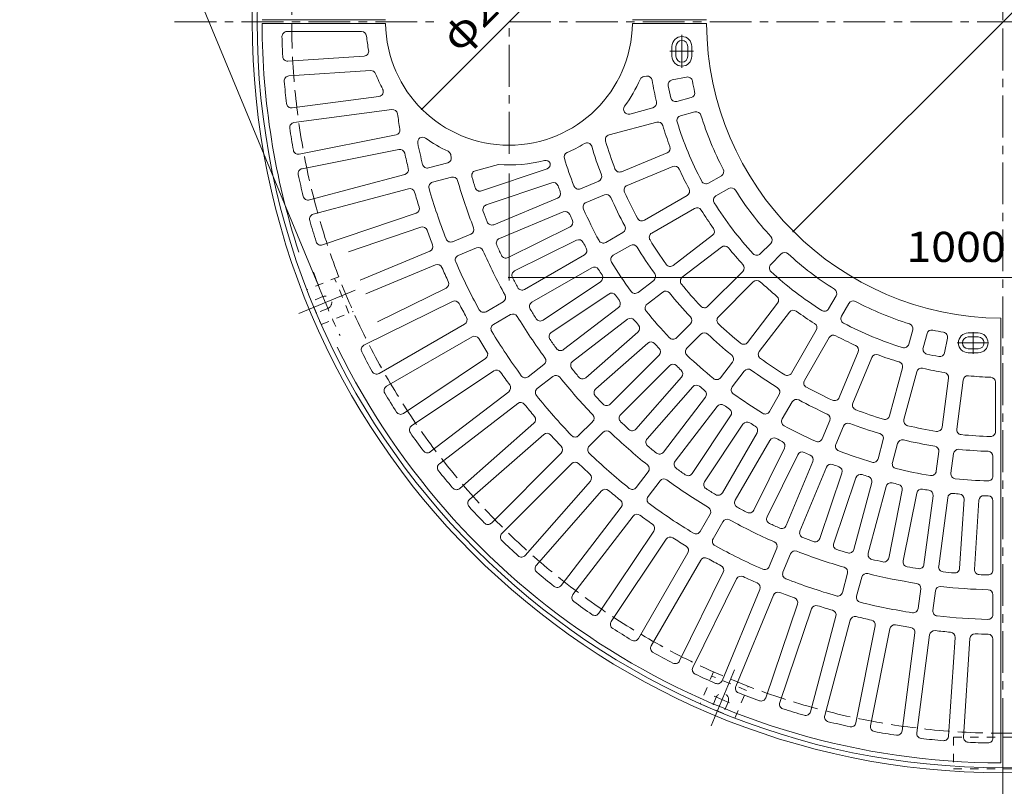
# Model space of a CAD drawing. Units: millimetres. Extents: x -1882 to 1833, y -1367 to 1361.
# Drawn here: x -1882 to -886, y -444 to 332 of the extents above; entities that cross this region are included whole.
import ezdxf

# ---------------------------------------------------------------- set-up
doc = ezdxf.new("R2010")
doc.units = ezdxf.units.MM
doc.header["$LTSCALE"] = 10
for name, pattern in [('JWW_CENTER1', [6.773333, 4.233333, -0.846667, 0.846667, -0.846667]), ('JWW_CENTER2', [13.546667, 11.006667, -0.846667, 0.846667, -0.846667]), ('JWW_DASHED1', [1.693333, 0.846667, -0.846667]), ('JWW_DASHED3', [3.386667, 2.54, -0.846667])]:
    doc.linetypes.add(name, pattern=pattern)
for name, color, linetype in [('0-1', 7, 'Continuous'), ('0-2', 7, 'Continuous'), ('0-4', 7, 'Continuous')]:
    doc.layers.add(name, color=color, linetype=linetype)
doc.styles.add('ＭＳ ゴシック', font='txt', dxfattribs={"height": 1})

msp = doc.modelspace()

# ---------------------------------------------------------------- linework, layer by layer
at = {"layer": '0-1', "color": 2, "linetype": 'JWW_CENTER1', "lineweight": 9}
for p, q in [((-887, 1135.67), (-887, -496.81)), ((-1725.51, 329.88), (-1459.11, 329.88)), ((-1387, 329.88), (7.13, 329.88))]:
    msp.add_line(p, q, dxfattribs=at)
at = {"layer": '0-1', "color": 2, "linetype": 'JWW_DASHED1', "lineweight": 9}
for p, q in [((-1559.44, 71.83), (-1591.77, 58.44)), ((-1549.05, 35), (-1563.6, 70.11)), ((-1591.77, 58.44), (-1577.23, 23.33)), ((-1575.47, 51.74), (-1587.02, 46.96)), ((-1570.5, 39.73), (-1582.04, 34.95)), ((-1577.23, 23.33), (-1544.9, 36.72)), ((-1180.02, -328.07), (-1193.41, -360.41)), ((-1146.63, -346.77), (-1181.74, -332.23)), ((-1158.31, -374.95), (-1144.91, -342.61)), ((-1177.15, -353.61), (-1181.93, -365.16)), ((-1165.14, -358.59), (-1169.92, -370.14)), ((-1193.41, -360.41), (-1158.31, -374.95)), ((-937, -394.12), (-937, -426.12)), ((-937, -394.12), (-837, -394.12)), ((-937, -426.12), (-837, -426.12))]:
    msp.add_line(p, q, dxfattribs=at)
at = {"layer": '0-1', "color": 2, "linetype": 'JWW_CENTER2', "lineweight": 9}
for p, q in [((-1599.66, 34.69), (-1542.75, 58.26)), ((-1182.2, -382.78), (-1158.62, -325.87)), ((-1179.28, -352.73), (-1163.62, -359.22))]:
    msp.add_line(p, q, dxfattribs=at)
at = {"layer": '0-1', "color": 2, "linetype": 'Continuous', "lineweight": 9}
for p in [(-887, -390.12), (-887, -430.12)]:
    msp.add_line(p, (-887, -390.12), dxfattribs=at)
for radius in [760, 755]:
    msp.add_circle((-887, 329.88), radius, dxfattribs=at)
at = {"layer": '0-1', "color": 2, "linetype": 'JWW_DASHED3', "lineweight": 9}
msp.add_circle((-887, 329.88), 720, dxfattribs=at)
at = {"layer": '0-1', "color": 2, "linetype": 'JWW_CENTER1', "lineweight": 9}
msp.add_arc((-887, 329.88), 742.5, 199.97237, 205.33346, dxfattribs=at)
at = {"layer": '0-1', "color": 2, "linetype": 'JWW_DASHED1', "lineweight": 9}
for centre, start, end in [((-1572.98, 45.74), 292.5, 112.5), ((-1171.15, -356.1), 337.5, 157.5)]:
    msp.add_arc(centre, 6.5, start, end, dxfattribs=at)
at = {"layer": '0-2', "color": 3, "linetype": 'Continuous', "lineweight": 9}
for p, q in [((-1637, 331.88), (-1511.99, 331.88)), ((-1262.02, 331.88), (-1187, 331.88)), ((-1637, 327.88), (-1511.99, 327.88)), ((-1611.85, 319.88), (-1536.25, 319.88)), ((-1262.02, 327.88), (-1187, 327.88)), ((-1222, 294.88), (-1222, 304.88)), ((-1218, 294.88), (-1218, 304.88)), ((-1206, 294.88), (-1206, 304.88)), ((-1202, 294.88), (-1202, 304.88)), ((-1610.83, 289.95), (-1533.67, 295.01)), ((-1609.85, 274.99), (-1527.1, 280.41)), ((-1250.33, 274.48), (-1247.69, 274.83)), ((-1221.93, 270.91), (-1207.21, 273.83)), ((-1606.67, 242.7), (-1518.68, 254.28)), ((-1217.14, 249.19), (-1202.64, 253.07)), ((-1604.72, 227.82), (-1505.55, 240.88)), ((-1264.67, 236.45), (-1241.3, 242.71)), ((-1213.25, 234.7), (-1198.76, 238.58)), ((-1285.74, 215.27), (-1237.42, 228.22)), ((-1599.43, 195.82), (-1501.33, 215.33)), ((-1596.5, 181.1), (-1498.41, 200.62)), ((-1273.11, 178.07), (-1226.89, 197.21)), ((-1468.37, 181.87), (-1449.05, 187.04)), ((-1421.02, 179.03), (-1397.7, 185.27)), ((-1414.83, 158.63), (-1348.52, 181.13)), ((-1267.37, 164.21), (-1221.15, 183.35)), ((-1589.14, 149.51), (-1492.53, 175.39)), ((-1464.49, 167.38), (-1445.17, 172.55)), ((-1185, 166.49), (-1172, 173.99)), ((-1585.25, 135.02), (-1488.65, 160.9)), ((-1410.01, 144.42), (-1343.7, 166.93)), ((-1314.7, 160.84), (-1296.22, 168.5)), ((-1177.5, 153.5), (-1164.5, 161)), ((-1402.5, 124.47), (-1337.81, 151.27)), ((-1308.96, 146.98), (-1290.48, 154.64)), ((-1249.99, 128.97), (-1206.67, 153.98)), ((-1242.49, 115.98), (-1199.17, 140.99)), ((-1575.84, 103.97), (-1481.13, 136.12)), ((-1396.76, 110.61), (-1332.07, 137.41)), ((-1549.48, 97.08), (-1476.3, 121.92)), ((-1387.96, 91.2), (-1325.16, 122.17)), ((-1444.08, 107.25), (-1425.6, 114.9)), ((-1288.98, 106.46), (-1271.65, 116.46)), ((-1220.66, 83.31), (-1180.97, 113.76)), ((-1438.34, 93.39), (-1419.86, 101.04)), ((-1381.32, 77.74), (-1318.52, 108.71)), ((-1281.48, 93.47), (-1264.15, 103.47)), ((-1211.53, 71.41), (-1171.84, 101.86)), ((-1132.56, 94.93), (-1121.95, 105.54)), ((-1537.64, 68.49), (-1467.18, 97.68)), ((-1371.27, 58.94), (-1310.64, 93.96)), ((-1121.95, 84.32), (-1111.34, 94.94)), ((-1531.9, 54.63), (-1461.44, 83.82)), ((-1363.78, 45.95), (-1303.14, 80.96)), ((-1185.62, 41.87), (-1150.25, 77.24)), ((-1520.06, 26.05), (-1450.75, 60.23)), ((-1352.52, 27.85), (-1294.3, 66.75)), ((-1256.38, 55.9), (-1240.5, 68.08)), ((-1175.02, 31.26), (-1139.64, 66.63)), ((-1344.19, 15.38), (-1285.97, 54.28)), ((-1247.25, 44), (-1231.37, 56.18)), ((-1063.38, 39.38), (-1055.88, 52.38)), ((-1533.82, 2.54), (-1444.12, 46.77)), ((-1410.25, 36.44), (-1392.93, 46.44)), ((-1331.77, -1.95), (-1276.22, 40.68)), ((-1145.47, 5.35), (-1115.02, 45.04)), ((-1050.39, 31.88), (-1042.89, 44.88)), ((-1402.76, 23.45), (-1385.43, 33.45)), ((-1133.57, -3.78), (-1103.12, 35.91)), ((-1518.53, -26.07), (-1431.91, 23.94)), ((-1322.64, -13.85), (-1267.09, 28.78)), ((-1217.46, 10.03), (-1203.31, 24.18)), ((-889, -420.12), (-889, 29.88)), ((-1511.03, -39.06), (-1424.41, 10.94)), ((-1309.11, -30.33), (-1256.47, 15.84)), ((-1206.85, -0.57), (-1192.7, 13.57)), ((-1100.9, -25.61), (-1075.89, 17.71)), ((-1087.91, -33.11), (-1062.9, 10.21)), ((-982.18, 3.63), (-978.3, 18.13)), ((-967.7, -0.26), (-963.81, 14.24)), ((-922, 14.89), (-912, 14.89)), ((-922, 10.88), (-912, 10.88)), ((-1299.22, -41.6), (-1246.58, 4.56)), ((-945.98, -5.04), (-943.05, 9.67)), ((-1284.65, -57.16), (-1235.14, -7.65)), ((-1052.67, -50.49), (-1033.53, -4.27)), ((-922, -1.12), (-912, -1.12)), ((-922, -5.11), (-912, -5.11)), ((-1493.9, -66.62), (-1410.74, -11.05)), ((-1367.48, -29.35), (-1351.61, -17.17)), ((-1274.04, -67.77), (-1224.53, -18.26)), ((-1172.88, -30.36), (-1160.7, -14.49)), ((-1038.82, -56.23), (-1019.67, -10.01)), ((-1485.56, -79.09), (-1402.4, -23.52)), ((-1358.35, -41.25), (-1342.48, -29.07)), ((-1258.49, -82.34), (-1212.32, -29.7)), ((-1160.98, -39.49), (-1148.8, -23.62)), ((-1001.61, -68.86), (-988.66, -20.54)), ((-987.12, -72.74), (-974.17, -24.42)), ((-1247.21, -92.23), (-1201.04, -39.59)), ((-948.58, -80.4), (-942.05, -30.81)), ((-933.71, -82.36), (-927.18, -32.77)), ((-894.5, -84.93), (-894.5, -34.91)), ((-1466.67, -105.46), (-1387.32, -44.57)), ((-1123.41, -64.59), (-1113.41, -47.27)), ((-1457.54, -117.36), (-1378.19, -56.47)), ((-1230.73, -105.75), (-1188.1, -50.2)), ((-1218.83, -114.89), (-1176.2, -59.34)), ((-1110.42, -72.1), (-1100.42, -54.77)), ((-1201.5, -127.3), (-1162.6, -69.08)), ((-1436.95, -142.44), (-1361.76, -76.49)), ((-1316.48, -88.99), (-1302.33, -74.85)), ((-1189.03, -135.64), (-1150.13, -77.42)), ((-1069.9, -92.08), (-1062.25, -73.59)), ((-1056.04, -97.82), (-1048.39, -79.33)), ((-1427.06, -153.72), (-1351.87, -87.77)), ((-1305.87, -99.6), (-1291.73, -85.45)), ((-1170.93, -146.89), (-1135.92, -86.25)), ((-1157.94, -154.39), (-1122.93, -93.75)), ((-1013.26, -112.34), (-1008.08, -93.02)), ((-998.77, -116.22), (-993.59, -96.9)), ((-1404.88, -177.4), (-1334.16, -106.67)), ((-1139.14, -164.44), (-1108.17, -101.64)), ((-1125.69, -171.08), (-1094.72, -108.28)), ((-954.46, -125.04), (-951.85, -105.2)), ((-939.59, -127), (-936.98, -107.16)), ((-1394.28, -188), (-1323.55, -117.28)), ((-1106.27, -179.87), (-1079.47, -115.18)), ((-897, -129.88), (-897, -109.86)), ((-1258.13, -141.46), (-1245.95, -125.59)), ((-1092.41, -185.61), (-1065.61, -120.92)), ((-1072.46, -193.12), (-1049.95, -126.82)), ((-1370.6, -210.18), (-1304.65, -134.99)), ((-1246.23, -150.6), (-1234.05, -134.73)), ((-1058.25, -197.95), (-1035.75, -131.64)), ((-1037.85, -204.13), (-1019.73, -136.5)), ((-1359.32, -220.07), (-1293.38, -144.88)), ((-1023.37, -208.02), (-1005.24, -140.38)), ((-1002.61, -212.86), (-988.95, -144.18)), ((-987.89, -215.78), (-974.23, -147.11)), ((-966.86, -219.25), (-957.72, -149.83)), ((-951.99, -221.21), (-942.85, -151.79)), ((-930.78, -223.3), (-926.2, -153.43)), ((-915.81, -224.28), (-911.23, -154.41)), ((-897, -224.92), (-897, -154.89)), ((-1334.24, -240.65), (-1273.35, -161.31)), ((-1193.43, -185.87), (-1183.43, -168.55)), ((-1322.34, -249.79), (-1261.46, -170.44)), ((-1180.44, -193.37), (-1170.44, -176.05)), ((-1295.97, -268.68), (-1240.4, -185.52)), ((-1283.5, -277.02), (-1227.93, -193.86)), ((-1255.95, -294.15), (-1205.94, -207.53)), ((-1123.49, -221.46), (-1115.84, -202.98)), ((-1109.63, -227.2), (-1101.98, -208.72)), ((-1242.96, -301.65), (-1192.95, -215.03)), ((-1214.34, -316.95), (-1170.11, -227.24)), ((-1049.51, -247.61), (-1044.33, -228.29)), ((-1200.89, -323.58), (-1156.65, -233.88)), ((-1035.02, -251.49), (-1029.84, -232.17)), ((-1171.34, -336.97), (-1133.06, -244.57)), ((-972.74, -263.88), (-970.13, -244.05)), ((-957.87, -265.84), (-955.26, -246)), ((-1157.48, -342.71), (-1119.21, -250.31)), ((-897, -269.93), (-897, -249.93)), ((-1127.12, -354.14), (-1094.97, -259.43)), ((-1112.91, -358.96), (-1080.76, -264.25)), ((-1081.87, -368.38), (-1055.98, -271.77)), ((-1067.38, -372.26), (-1041.49, -275.65)), ((-1035.78, -379.63), (-1016.27, -281.53)), ((-1021.07, -382.56), (-1001.56, -284.46)), ((-989.06, -387.84), (-976.01, -288.68)), ((-974.19, -389.8), (-961.13, -290.64)), ((-941.9, -392.98), (-935.36, -293.17)), ((-926.93, -393.96), (-920.39, -294.16)), ((-897, -394.97), (-897, -294.94))]:
    msp.add_line(p, q, dxfattribs=at)
at = {"layer": '0-2', "color": 3, "linetype": 'JWW_CENTER1', "lineweight": 9}
for p, q in [((-1387, 196.25), (-1387, 329.88)), ((-1212, 283.1), (-1212, 316.72)), ((-1224.24, 299.88), (-1200.23, 299.88)), ((-917, -6.24), (-917, 15.61)), ((-933.18, 4.89), (-901.62, 4.89))]:
    msp.add_line(p, q, dxfattribs=at)
at = {"layer": '0-2', "color": 3, "linetype": 'Continuous', "lineweight": 9}
for centre, radius, start, end in [((-887, 329.88), 750, 180.15279, 198.11262), ((-1611.85, 314.88), 5, 90, 181.18669), ((-1536.25, 314.88), 5, 5.73976, 90), ((-1387, 329.88), 125, 180.91675, 359.08325), ((-887, 329.88), 300, 180.38197, 269.61803), ((-887, 329.88), 730, 181.18553, 182.7621), ((-1387, 329.88), 145, 185.73918, 191.48987), ((-1212, 304.88), 10, 0, 180), ((-1212, 304.88), 6, 0, 180), ((-1534, 300), 5, 273.74988, 11.49046), ((-1611.16, 294.94), 5, 182.76331, 273.74988), ((-1212, 294.88), 10, 180, 0), ((-1212, 294.88), 6, 180, 0), ((-1526.77, 275.42), 5, 21.28795, 93.74997), ((-1609.53, 270), 5, 93.75006, 184.73772), ((-887, 329.88), 730, 184.7379, 186.51208), ((-1387, 329.88), 145, 201.28828, 208.09459), ((-1387, 329.88), 145, 323.79466, 336.27382), ((-1249.68, 269.52), 5, 97.50038, 156.27357), ((-1247.04, 269.87), 5, 9.46233, 97.50179), ((-887, 329.88), 360, 189.46251, 193.0374), ((-1220.95, 266), 5, 101.25092, 190.82945), ((-1206.24, 268.93), 5, 10.80887, 101.24869), ((-887, 329.88), 320, 190.80923, 192.79556), ((-1519.33, 259.24), 5, 277.50018, 28.09412), ((-887, 329.88), 345, 190.82874, 192.89288), ((-1218.43, 254.02), 5, 192.89185, 285.0009), ((-1203.93, 257.9), 5, 285.0009, 12.79546), ((-1607.33, 247.66), 5, 186.51231, 277.49896), ((-1504.9, 235.92), 5, 8.64558, 97.50142), ((-1265.97, 241.28), 5, 143.79469, 284.99954), ((-1242.59, 247.54), 5, 285.0009, 13.03781), ((-887, 329.88), 620, 188.64598, 190.10402), ((-1211.96, 229.87), 5, 105.00017, 197.10712), ((-1197.46, 233.75), 5, 17.205, 105.00017), ((-887, 329.88), 320, 197.20433, 207.79591), ((-1604.06, 222.87), 5, 97.49896, 188.48824), ((-887, 329.88), 730, 188.4879, 190.26212), ((-1502.31, 220.23), 5, 281.24869, 10.10451), ((-1236.12, 223.39), 5, 16.96233, 105.00179), ((-887, 329.88), 360, 196.96251, 200.5374), ((-887, 329.88), 345, 197.10703, 207.89317), ((-1474.5, 208.04), 5, 54.3148, 191.71649), ((-1387, 329.88), 145, 234.31462, 244.78598), ((-1284.44, 210.44), 5, 105.00179, 196.72618), ((-1600.41, 200.72), 5, 190.2632, 281.24869), ((-1497.43, 195.71), 5, 12.39455, 101.24869), ((-887, 329.88), 605, 191.71585, 193.80627), ((-1387, 329.88), 145, 293.9538, 301.73557), ((-1308.1, 202.31), 5, 16.85478, 121.73546), ((-887, 329.88), 435, 196.85423, 200.87206), ((-887, 329.88), 420, 196.72603, 200.77393), ((-1228.81, 201.83), 5, 292.5009, 20.53781), ((-887, 329.88), 620, 192.396, 193.85399), ((-1450.35, 191.87), 5, 285.0009, 13.76427), ((-1450.9, 194.17), 5, 13.53172, 64.78653), ((-887, 329.88), 575, 193.53151, 193.76509), ((-1387, 329.88), 145, 265.77005, 284.38875), ((-1349.73, 184.58), 5, 25.09218, 104.38911), ((-1326.1, 192.8), 5, 113.95326, 197.33784), ((-887, 329.88), 465, 197.33765, 200.94287), ((-1595.53, 176.2), 5, 101.24869, 192.23752), ((-1493.82, 180.22), 5, 285.00017, 13.85448), ((-1469.67, 186.69), 5, 193.8049, 285.0009), ((-1350.13, 185.87), 5, 288.74896, 9.61774), ((-1275.02, 182.69), 5, 200.77336, 292.50017), ((-1219.24, 178.73), 5, 24.46233, 112.50179), ((-887, 329.88), 360, 204.46251, 208.0374), ((-1174.5, 178.32), 5, 299.99876, 27.79662), ((-887, 329.88), 730, 192.2379, 194.0121), ((-1443.88, 167.72), 5, 16.23473, 105.00142), ((-1419.72, 174.2), 5, 104.99988, 196.2897), ((-887, 329.88), 560, 196.29054, 197.45946), ((-1298.13, 173.12), 5, 292.5009, 20.87251), ((-1487.35, 156.07), 5, 16.14558, 105.00142), ((-1463.2, 162.55), 5, 105.00179, 196.19458), ((-887, 329.88), 605, 196.19374, 201.30627), ((-887, 329.88), 575, 196.23489, 201.26509), ((-1416.43, 163.36), 5, 197.45915, 288.74896), ((-1342.09, 162.19), 5, 20.22784, 108.74988), ((-887, 329.88), 480, 200.22687, 201.02313), ((-1316.61, 165.46), 5, 200.94339, 292.5009), ((-1265.46, 159.59), 5, 112.50179, 204.22618), ((-1209.17, 158.31), 5, 300.0009, 28.03781), ((-1187.5, 170.82), 5, 207.89314, 300.00122), ((-1162, 156.67), 5, 32.205, 120.00017), ((-1590.43, 154.34), 5, 194.01283, 285.0009), ((-887, 329.88), 620, 196.14598, 197.60402), ((-1339.72, 155.89), 5, 292.49896, 21.02386), ((-1288.56, 150.02), 5, 24.12863, 112.49896), ((-887, 329.88), 435, 204.1279, 208.37206), ((-887, 329.88), 420, 204.22603, 208.27393), ((-1175, 149.17), 5, 120.00017, 212.10712), ((-887, 329.88), 320, 212.20433, 222.79591), ((-1482.74, 140.85), 5, 288.74869, 17.60451), ((-1408.4, 139.69), 5, 108.74988, 200.0397), ((-1307.05, 142.36), 5, 112.49896, 204.0563), ((-887, 329.88), 465, 204.05711, 208.44287), ((-1196.67, 136.66), 5, 31.96233, 120.00179), ((-887, 329.88), 345, 212.10703, 222.89317), ((-1583.96, 130.19), 5, 104.99896, 195.98824), ((-887, 329.88), 560, 200.04054, 201.20946), ((-1330.15, 132.79), 5, 23.97784, 112.49988), ((-887, 329.88), 480, 203.97687, 204.77313), ((-1252.49, 133.3), 5, 208.27336, 300.00017), ((-887, 329.88), 360, 211.96251, 215.5374), ((-887, 329.88), 730, 195.9879, 197.76212), ((-1474.7, 117.18), 5, 19.89455, 108.74869), ((-1427.51, 119.52), 5, 292.5009, 21.26427), ((-1404.41, 129.09), 5, 201.20915, 292.49896), ((-1327.37, 126.65), 5, 296.24896, 24.77386), ((-1274.15, 120.79), 5, 300.0009, 28.37251), ((-1184.02, 117.73), 5, 307.5009, 35.53781), ((-887, 329.88), 620, 199.896, 201.35399), ((-1445.99, 111.87), 5, 201.3049, 292.5009), ((-1394.84, 105.99), 5, 112.49988, 203.7897), ((-1239.99, 111.65), 5, 120.00179, 211.72618), ((-1125.48, 109.08), 5, 314.99876, 42.79662), ((-1577.44, 108.71), 5, 197.7632, 288.74869), ((-1469.1, 102.3), 5, 292.50017, 21.35448), ((-1417.95, 96.43), 5, 23.73473, 112.50142), ((-887, 329.88), 560, 203.79054, 204.95946), ((-1316.31, 104.23), 5, 27.72784, 116.24988), ((-887, 329.88), 480, 207.72687, 208.52313), ((-1313.14, 98.29), 5, 299.99896, 28.52386), ((-1291.48, 110.79), 5, 208.44339, 300.0009), ((-1261.65, 99.14), 5, 31.62863, 119.99896), ((-887, 329.88), 435, 211.6279, 215.87206), ((-887, 329.88), 420, 211.72603, 215.77393), ((-1168.8, 97.89), 5, 39.46233, 127.50179), ((-887, 329.88), 360, 219.46251, 223.0374), ((-1436.43, 88.77), 5, 112.50179, 203.69458), ((-887, 329.88), 575, 203.73489, 208.76509), ((-1390.17, 95.68), 5, 204.95915, 296.24896), ((-1278.98, 89.14), 5, 119.99896, 211.5563), ((-1136.1, 98.46), 5, 222.89314, 315.00122), ((-1107.8, 91.4), 5, 47.205, 135.00017), ((-887, 329.88), 320, 227.20433, 237.79591), ((-1459.53, 79.2), 5, 23.64558, 112.50142), ((-887, 329.88), 620, 203.64598, 205.10402), ((-887, 329.88), 605, 203.69374, 208.80627), ((-1300.64, 76.63), 5, 31.47784, 119.99988), ((-887, 329.88), 465, 211.55711, 215.94287), ((-1223.7, 87.27), 5, 215.77336, 307.50017), ((-1153.78, 80.78), 5, 315.0009, 43.03781), ((-1118.42, 80.79), 5, 135.00017, 227.10712), ((-1379.11, 73.26), 5, 116.24988, 207.5397), ((-887, 329.88), 560, 207.54054, 208.70946), ((-887, 329.88), 480, 211.47687, 212.27313), ((-1297.08, 70.91), 5, 303.74896, 32.27386), ((-1243.55, 72.05), 5, 307.5009, 35.87251), ((-1208.49, 67.44), 5, 127.50179, 219.22618), ((-887, 329.88), 345, 227.10703, 237.89317), ((-1452.97, 64.71), 5, 296.24869, 25.10451), ((-1373.77, 63.27), 5, 208.70915, 299.99896), ((-887, 329.88), 420, 219.22603, 223.27393), ((-1136.11, 63.1), 5, 46.96233, 135.00179), ((-887, 329.88), 360, 226.96251, 230.5374), ((-1395.43, 50.77), 5, 300.0009, 28.76427), ((-1283.19, 50.12), 5, 35.22784, 123.74988), ((-887, 329.88), 480, 215.22687, 216.02313), ((-1259.42, 59.87), 5, 215.94339, 307.5009), ((-1228.33, 52.21), 5, 39.12863, 127.49896), ((-887, 329.88), 435, 219.1279, 223.37206), ((-1118.99, 48.08), 5, 322.5009, 50.53781), ((-1060.21, 54.88), 5, 329.99876, 57.79662), ((-1441.91, 42.29), 5, 27.39455, 116.24869), ((-887, 329.88), 620, 207.396, 208.85399), ((-1361.28, 41.62), 5, 119.99988, 211.2897), ((-1279.26, 44.64), 5, 307.49896, 36.02386), ((-1244.2, 40.03), 5, 127.49896, 219.0563), ((-1189.16, 45.4), 5, 223.27336, 315.00017), ((-1038.56, 42.38), 5, 62.205, 150.00017), ((-887, 329.88), 320, 242.20433, 252.79591), ((-1434.41, 28.27), 5, 300.00017, 28.85448), ((-1412.76, 40.77), 5, 208.8049, 300.0009), ((-1382.93, 29.12), 5, 31.23473, 120.00142), ((-887, 329.88), 575, 211.23489, 216.26509), ((-887, 329.88), 560, 211.29054, 212.45946), ((-887, 329.88), 465, 219.05711, 223.44287), ((-1206.84, 27.72), 5, 315.0009, 43.37251), ((-1171.48, 27.72), 5, 135.00179, 226.72618), ((-1099.15, 32.87), 5, 54.46233, 142.50179), ((-887, 329.88), 360, 234.46251, 238.0374), ((-1067.71, 41.88), 5, 237.89314, 330.00122), ((-1046.06, 29.38), 5, 150.00017, 242.10712), ((-1400.26, 19.12), 5, 120.00179, 211.19458), ((-1355.3, 32.01), 5, 212.45915, 303.74896), ((-1264.04, 24.81), 5, 38.97784, 127.49988), ((-887, 329.88), 480, 218.97687, 219.77313), ((-1259.77, 19.6), 5, 311.24896, 39.77386), ((-887, 329.88), 420, 226.72603, 230.77393), ((-1080.22, 20.22), 5, 330.0009, 58.03781), ((-887, 329.88), 345, 242.10703, 252.89317), ((-983.13, 19.42), 5, 344.99876, 72.79662), ((-1421.91, 6.61), 5, 31.14558, 120.00142), ((-887, 329.88), 605, 211.19374, 216.30627), ((-1341.41, 11.22), 5, 123.74988, 215.0397), ((-1220.99, 13.57), 5, 223.44339, 315.0009), ((-1189.17, 10.04), 5, 46.62863, 134.99896), ((-887, 329.88), 435, 226.6279, 230.87206), ((-1058.57, 7.72), 5, 61.96233, 150.00179), ((-887, 329.88), 360, 241.96251, 245.5374), ((-958.98, 12.95), 5, 77.205, 165.00017), ((-887, 329.88), 320, 257.20433, 259.19078), ((-947.95, 10.64), 5, 348.75131, 79.19113), ((-922, 4.89), 10, 90, 270), ((-922, 4.89), 6, 90, 270), ((-912, 4.89), 10, 270, 90), ((-912, 4.89), 6, 270, 90), ((-887, 329.88), 750, 206.04105, 269.84721), ((-1531.61, -1.95), 5, 116.24869, 207.23752), ((-887, 329.88), 620, 211.14598, 212.60402), ((-887, 329.88), 560, 215.04054, 216.20946), ((-1243.28, 0.8), 5, 42.72784, 131.24988), ((-887, 329.88), 480, 222.72687, 223.52313), ((-1149.44, 8.4), 5, 230.77336, 322.50017), ((-1038.15, -2.36), 5, 337.5009, 65.53781), ((-987.01, 4.92), 5, 252.89314, 345.00122), ((-887, 329.88), 730, 207.2379, 209.0121), ((-1413.51, -6.89), 5, 303.74869, 32.60451), ((-1334.81, 2.02), 5, 216.20915, 307.49896), ((-1238.68, -4.12), 5, 314.99896, 43.52386), ((-1203.31, -4.11), 5, 134.99896, 226.5563), ((-887, 329.88), 465, 226.55711, 230.94287), ((-1164.67, -11.45), 5, 322.5009, 50.87251), ((-1129.61, -6.82), 5, 142.50179, 234.22618), ((-1015.05, -11.92), 5, 69.46233, 157.50179), ((-887, 329.88), 360, 249.46251, 253.0374), ((-962.87, -1.55), 5, 165.00017, 257.10712), ((-887, 329.88), 345, 257.10703, 259.17126), ((-950.88, -4.07), 5, 259.17055, 348.74908), ((-1354.65, -13.2), 5, 307.5009, 36.26427), ((-1319.59, -17.81), 5, 127.49988, 218.7897), ((-1221, -21.79), 5, 46.47784, 134.99988), ((-887, 329.88), 480, 226.47687, 227.27313), ((-887, 329.88), 420, 234.22603, 238.27393), ((-993.49, -19.24), 5, 345.0009, 73.03781), ((-1521.03, -21.74), 5, 209.01283, 300.0009), ((-1399.62, -27.68), 5, 34.89455, 123.74869), ((-887, 329.88), 620, 214.896, 216.35399), ((-1370.52, -25.38), 5, 216.3049, 307.5009), ((-1339.43, -33.04), 5, 38.73473, 127.50142), ((-887, 329.88), 560, 218.79054, 219.95946), ((-1312.41, -26.57), 5, 219.95915, 311.24896), ((-1216.08, -26.4), 5, 318.74896, 47.27386), ((-1144.83, -26.67), 5, 54.12863, 142.49896), ((-887, 329.88), 435, 234.1279, 238.37206), ((-1105.23, -23.11), 5, 238.27336, 330.00017), ((-969.34, -25.71), 5, 76.96233, 165.00179), ((-887, 329.88), 360, 256.96251, 260.5374), ((-947.01, -30.15), 5, 352.5009, 80.53781), ((-922.23, -33.42), 5, 84.46233, 172.50179), ((-887, 329.88), 360, 264.46251, 268.0374), ((-1508.53, -43.39), 5, 119.99896, 210.98824), ((-1390.36, -40.61), 5, 307.50017, 36.35448), ((-887, 329.88), 575, 218.73489, 223.76509), ((-1197.28, -42.88), 5, 50.22784, 138.74988), ((-887, 329.88), 480, 230.22687, 231.02313), ((-1176.85, -27.32), 5, 230.94339, 322.5009), ((-1157.01, -42.54), 5, 142.49896, 234.0563), ((-1083.58, -35.61), 5, 150.00179, 241.72618), ((-899.5, -34.91), 5, 0.0009, 88.03781), ((-887, 329.88), 730, 210.9879, 212.76212), ((-1355.3, -45.22), 5, 127.50179, 218.69458), ((-887, 329.88), 605, 218.69374, 223.80627), ((-1295.93, -45.36), 5, 131.24988, 222.5397), ((-887, 329.88), 560, 222.54054, 223.70946), ((-1192.07, -47.16), 5, 322.49896, 51.02386), ((-887, 329.88), 465, 234.05711, 238.44287), ((-1117.74, -44.77), 5, 330.0009, 58.37251), ((-887, 329.88), 420, 241.72603, 245.77393), ((-1375.14, -60.44), 5, 38.64558, 127.50142), ((-887.01, 329.88), 620, 218.64598, 220.10402), ((-1288.19, -53.63), 5, 223.70915, 314.99896), ((-1172.24, -62.38), 5, 53.97784, 142.49988), ((-887, 329.88), 480, 233.97687, 234.77313), ((-1096.09, -57.27), 5, 61.62863, 149.99896), ((-887, 329.88), 435, 241.6279, 245.87206), ((-1057.29, -48.57), 5, 245.77336, 337.50017), ((-1034.2, -58.14), 5, 157.50179, 249.22618), ((-1496.67, -62.46), 5, 212.7632, 303.74869), ((-1365.05, -72.73), 5, 311.24869, 40.10451), ((-1305.87, -71.31), 5, 315.0009, 43.76427), ((-1270.51, -71.31), 5, 134.99988, 226.2897), ((-1166.76, -66.31), 5, 326.24896, 54.77386), ((-1127.74, -62.1), 5, 238.44339, 330.0009), ((-1066.86, -71.68), 5, 337.5009, 65.87251), ((-887, 329.88), 420, 249.22603, 253.27393), ((-1006.44, -67.56), 5, 253.27336, 345.00017), ((-1482.79, -83.25), 5, 123.74869, 214.73752), ((-887, 329.88), 560, 226.29054, 227.45946), ((-1145.97, -80.19), 5, 57.72784, 146.24988), ((-887, 329.88), 480, 237.72687, 238.52313), ((-1140.25, -83.75), 5, 329.99896, 58.52386), ((-1106.09, -74.6), 5, 149.99896, 241.5563), ((-887, 329.88), 465, 241.55711, 245.94287), ((-1043.77, -81.25), 5, 69.12863, 157.49896), ((-887, 329.88), 435, 249.1279, 253.37206), ((-982.29, -74.03), 5, 165.00179, 256.72618), ((-887, 329.88), 420, 256.72603, 260.77393), ((-887, 329.88), 730, 214.7379, 216.5121), ((-1348.57, -91.53), 5, 42.39455, 131.24869), ((-887.01, 329.88), 620, 222.396, 223.85399), ((-1320.01, -85.45), 5, 223.8049, 315.0009), ((-1288.19, -88.99), 5, 46.23473, 135.00142), ((-887, 329.88), 575, 226.23489, 231.26509), ((-1262.25, -79.04), 5, 227.45915, 318.74896), ((-1012.91, -91.72), 5, 345.0009, 73.37251), ((-953.54, -79.75), 5, 260.77336, 352.50017), ((-928.75, -83.02), 5, 172.50179, 264.22618), ((-887, 329.88), 420, 264.22603, 268.27393), ((-899.5, -84.93), 5, 268.27336, 0.00017), ((-1337.7, -103.14), 5, 315.00017, 43.85448), ((-1302.34, -103.13), 5, 135.00179, 226.19458), ((-1243.45, -95.53), 5, 138.74988, 230.0397), ((-887, 329.88), 560, 230.04054, 231.20946), ((-1118.6, -96.25), 5, 61.47784, 149.99988), ((-887, 329.88), 480, 241.47687, 242.27313), ((-1112.65, -99.43), 5, 333.74896, 62.27386), ((-1074.52, -90.17), 5, 245.94339, 337.5009), ((-1051.42, -99.73), 5, 157.49896, 249.0563), ((-988.76, -98.19), 5, 76.62863, 164.99896), ((-887, 329.88), 435, 256.6279, 260.87206), ((-956.8, -104.55), 5, 352.5009, 80.87251), ((-1469.71, -101.49), 5, 216.51283, 307.5009), ((-887, 329.88), 605, 226.19374, 231.30627), ((-1234.7, -102.71), 5, 231.20915, 322.49896), ((-1090.23, -110.49), 5, 65.22784, 153.74988), ((-887, 329.88), 480, 245.22687, 246.02313), ((-1084.09, -113.27), 5, 337.49896, 66.02386), ((-887, 329.88), 465, 249.05711, 253.44287), ((-932.02, -107.81), 5, 84.12863, 172.49896), ((-887, 329.88), 435, 264.1279, 268.04634), ((-902, -109.86), 5, 0, 88.04649), ((-1454.49, -121.33), 5, 127.49896, 218.48824), ((-1320.02, -120.82), 5, 46.14558, 135.00142), ((-887.01, 329.88), 620, 226.14598, 227.60402), ((-1249.92, -122.55), 5, 322.5009, 51.26427), ((-1214.86, -117.93), 5, 142.49988, 233.7897), ((-1060.99, -122.84), 5, 68.97784, 157.49988), ((-887, 329.88), 480, 248.97687, 249.77313), ((-1018.09, -111.05), 5, 253.44339, 345.0009), ((-993.94, -117.52), 5, 164.99896, 256.5563), ((-887.01, 329.88), 730, 218.4879, 220.26212), ((-1308.41, -131.69), 5, 318.74869, 47.60451), ((-887, 329.88), 560, 233.79054, 234.95946), ((-1205.66, -124.52), 5, 234.95915, 326.24896), ((-1054.69, -125.21), 5, 341.24896, 69.77386), ((-1031.01, -133.25), 5, 72.72784, 161.24988), ((-887, 329.88), 480, 252.72687, 253.52313), ((-887, 329.88), 465, 256.55711, 260.94287), ((-959.42, -124.39), 5, 260.94339, 352.5009), ((-934.63, -127.65), 5, 172.49896, 264.0563), ((-1230.09, -137.77), 5, 53.73473, 142.50142), ((-887, 329.88), 575, 233.73489, 238.76509), ((-1184.87, -138.41), 5, 146.24988, 237.5397), ((-1024.56, -135.21), 5, 344.99896, 73.52386), ((-1000.41, -141.67), 5, 76.47784, 164.99988), ((-887, 329.88), 480, 256.47687, 257.27313), ((-993.85, -143.21), 5, 348.74896, 77.27386), ((-887, 329.88), 465, 264.05711, 268.13132), ((-902, -129.88), 5, 268.1317, 0), ((-1440.25, -138.68), 5, 220.2632, 311.24869), ((-1289.62, -148.17), 5, 49.89455, 138.74869), ((-887.01, 329.88), 620, 229.896, 231.35399), ((-1262.1, -138.42), 5, 231.3049, 322.5009), ((-887, 329.88), 560, 237.54054, 238.70946), ((-1175.26, -144.39), 5, 238.70915, 329.99896), ((-969.33, -148.08), 5, 80.22784, 168.74988), ((-887, 329.88), 480, 260.22687, 261.02313), ((-962.68, -149.18), 5, 352.49896, 81.02386), ((-937.89, -152.44), 5, 83.97784, 172.49988), ((-887, 329.88), 480, 263.97687, 264.77313), ((-931.19, -153.1), 5, 356.24896, 84.77386), ((-1423.77, -157.48), 5, 131.24869, 222.23752), ((-1277.32, -158.26), 5, 322.50017, 51.35448), ((-1242.26, -153.64), 5, 142.50179, 233.69458), ((-887, 329.88), 605, 233.69374, 238.80627), ((-1153.61, -156.89), 5, 149.99988, 241.2897), ((-906.24, -154.74), 5, 87.72784, 176.24988), ((-887, 329.88), 480, 267.72687, 268.22768), ((-902, -154.89), 5, 0, 88.22827), ((-887.01, 329.88), 730, 222.2379, 224.0121), ((-1257.49, -173.48), 5, 53.64558, 142.50142), ((-887.01, 329.88), 620, 233.64598, 235.10402), ((-1187.76, -166.05), 5, 330.0009, 58.76427), ((-887, 329.88), 560, 241.29054, 242.45946), ((-1143.62, -162.23), 5, 242.45915, 333.74896), ((-1408.42, -173.86), 5, 224.01283, 315.0009), ((-1244.56, -182.75), 5, 326.24869, 55.10451), ((-1166.11, -178.55), 5, 61.23473, 150.00142), ((-887, 329.88), 575, 241.23489, 246.26509), ((-1121.2, -173.29), 5, 153.74988, 245.0397), ((-887, 329.88), 560, 245.04054, 246.20946), ((-1390.74, -191.54), 5, 134.99896, 225.98824), ((-1197.76, -183.37), 5, 238.8049, 330.0009), ((-1110.89, -177.96), 5, 246.20915, 337.49896), ((-1087.79, -187.53), 5, 157.49988, 248.7897), ((-887.01, 329.88), 730, 225.9879, 227.76212), ((-1223.77, -196.64), 5, 57.39455, 146.24869), ((-887.01, 329.88), 620, 237.396, 238.85399), ((-1176.11, -195.87), 5, 150.00179, 241.19458), ((-1120.46, -201.06), 5, 337.5009, 66.26427), ((-887, 329.88), 560, 248.79054, 249.95946), ((-1077.19, -191.52), 5, 249.95915, 341.24896), ((-1053.52, -199.55), 5, 161.24988, 252.5397), ((-1210.27, -205.03), 5, 330.00017, 58.85448), ((-887, 329.88), 605, 241.19374, 246.30627), ((-1097.36, -210.63), 5, 68.73473, 157.50142), ((-887, 329.88), 575, 248.73489, 253.76509), ((-887, 329.88), 560, 252.54054, 253.70946), ((-1042.68, -202.84), 5, 253.70915, 344.99896), ((-1018.54, -209.31), 5, 164.99988, 256.2897), ((-1374.36, -206.89), 5, 227.7632, 318.74869), ((-1188.62, -217.53), 5, 61.14558, 150.00142), ((-887.01, 329.87), 620, 241.14598, 242.60402), ((-887, 329.88), 560, 256.29054, 257.45946), ((-1007.51, -211.88), 5, 257.45915, 348.74896), ((-982.99, -216.76), 5, 168.74988, 260.0397), ((-971.82, -218.6), 5, 261.20915, 352.49896), ((-1355.56, -223.37), 5, 138.74869, 229.73752), ((-887.01, 329.88), 730, 229.7379, 231.5121), ((-1174.59, -225.03), 5, 333.74869, 62.60451), ((-1128.11, -219.55), 5, 246.3049, 337.5009), ((-1105.02, -229.11), 5, 157.50179, 248.69458), ((-1049.16, -226.99), 5, 345.0009, 73.76427), ((-1025.01, -233.46), 5, 76.23473, 165.00142), ((-887, 329.88), 575, 256.23489, 261.26509), ((-887, 329.88), 560, 260.04054, 261.20946), ((-947.03, -221.86), 5, 172.49988, 263.7897), ((-887, 329.88), 560, 263.79054, 264.95946), ((-935.77, -222.97), 5, 264.95915, 356.24896), ((-910.82, -224.61), 5, 176.24988, 267.5397), ((-902, -224.92), 5, 268.45268, 0), ((-1152.17, -236.09), 5, 64.89455, 153.74869), ((-887.01, 329.87), 620, 244.896, 246.35399), ((-1137.68, -242.65), 5, 337.50017, 66.35448), ((-887, 329.88), 605, 248.69374, 253.80627), ((-975.08, -243.39), 5, 352.5009, 81.26427), ((-887, 329.88), 560, 267.54054, 268.45128), ((-1338.21, -237.61), 5, 231.51283, 322.5009), ((-1114.59, -252.22), 5, 68.64558, 157.50142), ((-887.01, 329.87), 620, 248.64598, 250.10402), ((-1054.33, -246.32), 5, 253.8049, 345.0009), ((-950.3, -246.66), 5, 83.73473, 172.50142), ((-887, 329.88), 575, 263.73489, 268.51804), ((-902, -249.93), 5, 0, 88.51796), ((-1318.37, -252.83), 5, 142.49896, 233.48824), ((-887.01, 329.88), 730, 233.4879, 235.26212), ((-1099.7, -257.82), 5, 341.24869, 70.10451), ((-1030.19, -252.79), 5, 165.00179, 256.19458), ((-887, 329.88), 605, 256.19374, 261.30627), ((-1300.13, -265.91), 5, 235.2632, 326.24869), ((-1076.03, -265.86), 5, 72.39455, 161.24869), ((-887.01, 329.87), 620, 252.396, 253.85399), ((-1060.81, -270.47), 5, 345.00017, 73.85448), ((-977.69, -263.23), 5, 261.3049, 352.5009), ((-952.91, -266.49), 5, 172.50179, 263.69458), ((-1279.34, -279.8), 5, 146.24869, 237.23752), ((-1036.66, -276.94), 5, 76.14558, 165.00142), ((-887.01, 329.87), 620, 256.14598, 257.60402), ((-1021.17, -280.56), 5, 348.74869, 77.60451), ((-887, 329.88), 605, 263.69374, 268.56744), ((-902, -269.93), 5, 268.56621, 0), ((-887.01, 329.88), 730, 237.2379, 239.0121), ((-996.65, -285.43), 5, 79.89455, 168.74869), ((-887.01, 329.87), 620, 259.896, 261.35399), ((-980.96, -288.03), 5, 352.50017, 81.35448), ((-956.18, -291.29), 5, 83.64558, 172.50142), ((-887.01, 329.87), 620, 263.64598, 265.10402), ((-940.35, -292.85), 5, 356.24869, 85.10451), ((-1260.28, -291.65), 5, 239.01283, 330.0009), ((-915.4, -294.48), 5, 87.39455, 176.24869), ((-887.01, 329.87), 620, 267.396, 268.62514), ((-902, -294.94), 5, 0, 88.62587), ((-1238.63, -304.15), 5, 149.99896, 240.98824), ((-887.01, 329.87), 730, 240.9879, 242.76212), ((-1218.83, -314.73), 5, 242.7632, 333.74869), ((-1196.41, -325.79), 5, 153.74869, 244.73752), ((-887.01, 329.87), 730, 244.7379, 246.5121), ((-1175.96, -335.06), 5, 246.51283, 337.5009), ((-1152.86, -344.62), 5, 157.49896, 248.48824), ((-887.01, 329.87), 730, 248.4879, 250.26212), ((-1131.85, -352.53), 5, 250.2632, 341.24869), ((-1108.18, -360.57), 5, 161.24869, 252.23752), ((-887.01, 329.87), 730, 252.2379, 254.0121), ((-1086.7, -367.08), 5, 254.01283, 345.0009), ((-1062.55, -373.56), 5, 164.99896, 255.98824), ((-887.01, 329.87), 730, 255.9879, 257.76212), ((-1040.69, -378.65), 5, 257.7632, 348.74869), ((-1016.17, -383.53), 5, 168.74869, 259.73752), ((-887.01, 329.87), 730, 259.7379, 261.5121), ((-994.02, -387.19), 5, 261.51283, 352.5009), ((-969.23, -390.45), 5, 172.49896, 263.48824), ((-887.01, 329.87), 730, 263.4879, 265.26212), ((-946.89, -392.65), 5, 265.2632, 356.24869), ((-921.94, -394.29), 5, 176.24869, 267.23752), ((-902, -394.97), 5, 268.81331, 0), ((-887.01, 329.87), 730, 267.2379, 268.8148)]:
    msp.add_arc(centre, radius, start, end, dxfattribs=at)
at = {"layer": '0-4', "color": 7, "linetype": 'Continuous', "lineweight": 9}
for p, q in [((-1882.41, 792.75), (-1580.64, 64.21)), ((-674.87, 542.01), (-1099.14, 117.75)), ((-1475.39, 241.49), (-1298.62, 418.27)), ((-1387, 68.12), (-1387, 176.25)), ((-1387, 71.12), (-387, 71.12))]:
    msp.add_line(p, q, dxfattribs=at)
at = {"layer": '0-4', "color": 7, "linetype": 'Continuous', "lineweight": 9, "const_width": 1}
for points in [[(-1474.89, 241.49, 0.414214), (-1475.39, 241.99, 0.414214), (-1475.89, 241.49, 0.414214), (-1475.39, 240.99, 0.414214)], [(-1098.64, 117.75, 0.414214), (-1099.14, 118.25, 0.414214), (-1099.64, 117.75, 0.414214), (-1099.14, 117.25, 0.414214)], [(-1386.5, 71.12, 0.414214), (-1387, 71.62, 0.414214), (-1387.5, 71.12, 0.414214), (-1387, 70.62, 0.414214)]]:
    msp.add_lwpolyline(points, format="xyb", close=True, dxfattribs=at)

# ---------------------------------------------------------------- texts
at = {"layer": '0-4', "color": 2, "linetype": 'Continuous', "lineweight": 211, "style": 'ＭＳ ゴシック', "width": 1.1}
msp.add_text('φ250', height=30.48, rotation=45, dxfattribs=at).set_placement((-1437.84, 297.34))
at = {"layer": '0-4', "color": 2, "linetype": 'Continuous', "lineweight": 211, "style": 'ＭＳ ゴシック', "width": 1.09375}
msp.add_text('1000', height=30.48, dxfattribs=at).set_placement((-984.82, 86.76))

doc.saveas('drawing.dxf')
